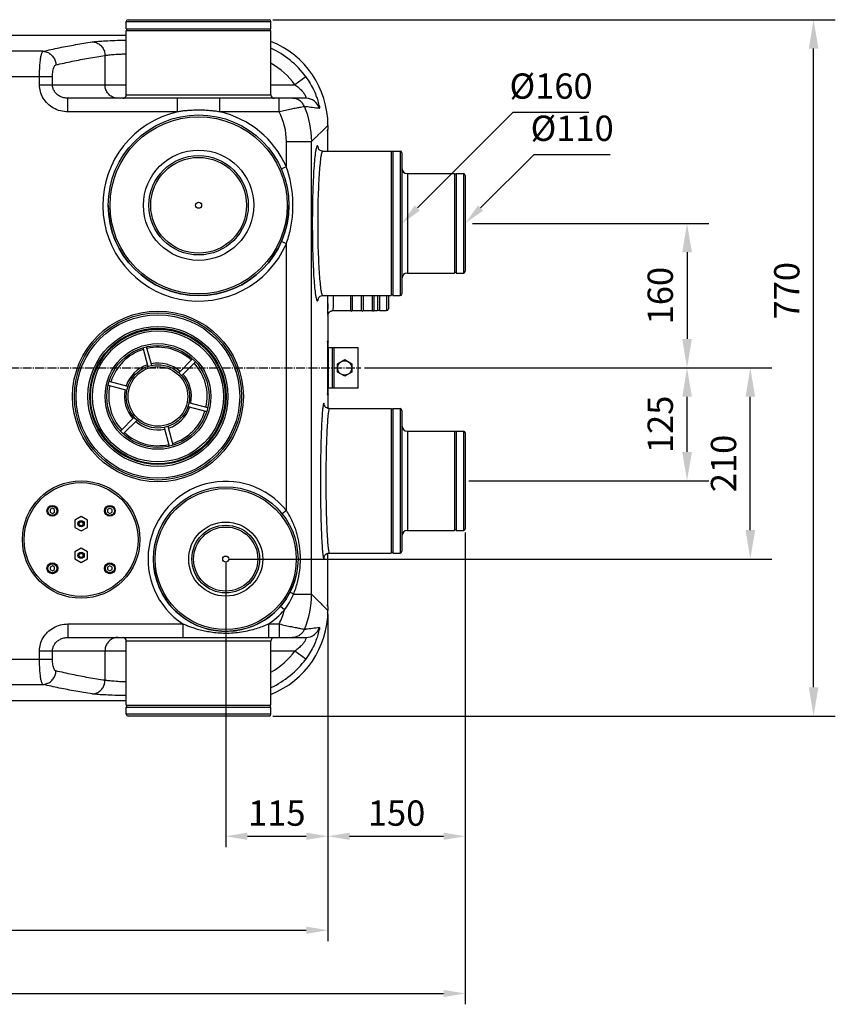
# Model space of a CAD drawing. Extents: x 3225 to 6594, y 9582 to 11848.
# Drawn here: x 4020 to 4923, y 9582 to 10672 of the extents above; entities that cross this region are included whole.
import ezdxf

# ---------------------------------------------------------------- set-up
doc = ezdxf.new("R2010")
doc.units = 0
doc.linetypes.add('AM_DIN_G_W050', pattern=[13.75, 9.75, -1.5, 1, -1.5])
doc.layers.get('0').update_dxf_attribs({"linetype": 'CONTINUOUS'})
doc.layers.get('DEFPOINTS').update_dxf_attribs({"linetype": 'CONTINUOUS'})
for name, color, linetype in [('02___PRT_ALL_AXES', 7, 'CONTINUOUS'), ('AM_0', 7, 'CONTINUOUS'), ('AM_4', 3, 'CONTINUOUS'), ('AM_5', 3, 'CONTINUOUS'), ('AM_7', 4, 'AM_DIN_G_W050'), ('FASEN', 7, 'CONTINUOUS'), ('RUNDUNGEN', 7, 'CONTINUOUS')]:
    doc.layers.add(name, color=color, linetype=linetype)
doc.dimstyles.new('GEN-ISO$0$0$0', dxfattribs={"dimscale": 4, "dimtxt": 3.5, "dimasz": 2.5, "dimexe": 1, "dimexo": 1, "dimgap": 2, "dimtad": 1, "dimtxsty": 'STANDARD', "dimcen": 0, "dimclrd": 3, "dimclre": 3, "dimclrt": 2, "dimazin": 3, "dimtp": 0.1, "dimtm": 0.1, "dimtfac": 0.71, "dimtmove": 0, "dimatfit": 3, "dimtzin": 0})

# ---------------------------------------------------------------- blocks, each defined once
blk = doc.blocks.new('*D54')
at = {"layer": 'AM_5', "color": 3}
for p, q in [((4300.1, 10671.5), (4922.5, 10671.5)), ((4898.5, 9932.7), (4898.5, 10639.5)), ((4300.1, 9900.7), (4922.5, 9900.7))]:
    blk.add_line(p, q, dxfattribs=at)
for points in [[(4893.2, 10639.5), (4903.9, 10639.5), (4898.5, 10671.5)], [(4893.2, 9932.7), (4903.9, 9932.7), (4898.5, 9900.7)]]:
    blk.add_solid(points, dxfattribs=at)
at = {"layer": 'DEFPOINTS', "color": 0}
for p in [(4296.1, 10671.5), (4898.5, 10671.5), (4296.1, 9900.7)]:
    blk.add_point(p, dxfattribs=at)
at = {"layer": 'AM_5', "color": 2, "insert": (4872.5, 10371.5), "char_height": 28, "attachment_point": 5, "rotation": 90}
blk.add_mtext('770', dxfattribs=at)
blk = doc.blocks.new('*D55')
at = {"layer": 'AM_5', "color": 3}
for p, q in [((4401.7, 10286.1), (4782.5, 10286.1)), ((4758.5, 10193.1), (4758.5, 10254.1)), ((4517.1, 10161.1), (4782.5, 10161.1))]:
    blk.add_line(p, q, dxfattribs=at)
for points in [[(4753.2, 10254.1), (4763.9, 10254.1), (4758.5, 10286.1)], [(4753.2, 10193.1), (4763.9, 10193.1), (4758.5, 10161.1)]]:
    blk.add_solid(points, dxfattribs=at)
at = {"layer": 'DEFPOINTS', "color": 0}
for p in [(4397.7, 10286.1), (4758.5, 10286.1), (4513.1, 10161.1)]:
    blk.add_point(p, dxfattribs=at)
at = {"layer": 'AM_5', "color": 2, "insert": (4732.5, 10223.6), "char_height": 28, "attachment_point": 5, "rotation": 90}
blk.add_mtext('125', dxfattribs=at)
blk = doc.blocks.new('*D56')
at = {"layer": 'AM_5', "color": 3}
for p, q in [((4401.7, 10286.1), (4852.5, 10286.1)), ((4828.5, 10106.5), (4828.5, 10254.1)), ((4252.1, 10074.5), (4852.5, 10074.5))]:
    blk.add_line(p, q, dxfattribs=at)
for points in [[(4823.2, 10254.1), (4833.9, 10254.1), (4828.5, 10286.1)], [(4823.2, 10106.5), (4833.9, 10106.5), (4828.5, 10074.5)]]:
    blk.add_solid(points, dxfattribs=at)
at = {"layer": 'DEFPOINTS', "color": 0}
for p in [(4397.7, 10286.1), (4828.5, 10286.1), (4248.1, 10074.5)]:
    blk.add_point(p, dxfattribs=at)
at = {"layer": 'AM_5', "color": 2, "insert": (4802.5, 10180.3), "char_height": 28, "attachment_point": 5, "rotation": 90}
blk.add_mtext('210', dxfattribs=at)
blk = doc.blocks.new('*D57')
at = {"layer": 'AM_5', "color": 3}
for p, q in [((4521.1, 10446.1), (4782.5, 10446.1)), ((4758.5, 10414.1), (4758.5, 10318.1)), ((4401.7, 10286.1), (4782.5, 10286.1))]:
    blk.add_line(p, q, dxfattribs=at)
for points in [[(4753.2, 10414.1), (4763.9, 10414.1), (4758.5, 10446.1)], [(4753.2, 10318.1), (4763.9, 10318.1), (4758.5, 10286.1)]]:
    blk.add_solid(points, dxfattribs=at)
at = {"layer": 'DEFPOINTS', "color": 0}
for p in [(4517.1, 10446.1), (4397.7, 10286.1), (4758.5, 10286.1)]:
    blk.add_point(p, dxfattribs=at)
at = {"layer": 'AM_5', "color": 2, "insert": (4732.5, 10366.1), "char_height": 28, "attachment_point": 5, "rotation": 90}
blk.add_mtext('160', dxfattribs=at)
blk = doc.blocks.new('*D37')
at = {"layer": 'AM_5', "color": 3}
for p, q in [((4513.1, 10104.1), (4513.1, 9755.7)), ((4361.2, 10013.7), (4361.2, 9755.7)), ((4385.2, 9767.7), (4489.1, 9767.7))]:
    blk.add_line(p, q, dxfattribs=at)
for points in [[(4385.2, 9771.7), (4385.2, 9763.7), (4361.2, 9767.7)], [(4489.1, 9771.7), (4489.1, 9763.7), (4513.1, 9767.7)]]:
    blk.add_solid(points, dxfattribs=at)
at = {"layer": 'DEFPOINTS', "color": 0}
for p in [(4513.1, 10108.1), (4361.2, 10017.7), (4513.1, 9767.7)]:
    blk.add_point(p, dxfattribs=at)
at = {"layer": 'AM_5', "color": 2, "insert": (4437.1, 9789.7), "char_height": 28, "attachment_point": 5}
blk.add_mtext('150', dxfattribs=at)
blk = doc.blocks.new('*D38')
at = {"layer": 'AM_5', "color": 3}
for p, q in [((3565, 10278.1), (3565, 9651.7)), ((4361.2, 10013.7), (4361.2, 9651.7)), ((3589, 9663.7), (4337.2, 9663.7))]:
    blk.add_line(p, q, dxfattribs=at)
for points in [[(3589, 9667.7), (3589, 9659.7), (3565, 9663.7)], [(4337.2, 9667.7), (4337.2, 9659.7), (4361.2, 9663.7)]]:
    blk.add_solid(points, dxfattribs=at)
at = {"layer": 'DEFPOINTS', "color": 0}
for p in [(3565, 10282.1), (4361.2, 10017.7), (4361.2, 9663.7)]:
    blk.add_point(p, dxfattribs=at)
at = {"layer": 'AM_5', "color": 2, "insert": (3963.1, 9685.7), "char_height": 28, "attachment_point": 5}
blk.add_mtext('800', dxfattribs=at)
blk = doc.blocks.new('*D41')
at = {"layer": 'AM_5', "color": 3}
for p, q in [((4248.1, 10070.5), (4248.1, 9755.7)), ((4361.2, 10013.7), (4361.2, 9755.7)), ((4272.1, 9767.7), (4337.2, 9767.7))]:
    blk.add_line(p, q, dxfattribs=at)
for points in [[(4272.1, 9771.7), (4272.1, 9763.7), (4248.1, 9767.7)], [(4337.2, 9771.7), (4337.2, 9763.7), (4361.2, 9767.7)]]:
    blk.add_solid(points, dxfattribs=at)
at = {"layer": 'DEFPOINTS', "color": 0}
for p in [(4248.1, 10074.5), (4361.2, 10017.7), (4361.2, 9767.7)]:
    blk.add_point(p, dxfattribs=at)
at = {"layer": 'AM_5', "color": 2, "insert": (4304.6, 9789.7), "char_height": 28, "attachment_point": 5}
blk.add_mtext('115', dxfattribs=at)
blk = doc.blocks.new('*D42')
at = {"layer": 'AM_5', "color": 3}
for p, q in [((3367.6, 10163.2), (3367.6, 9581.7)), ((4513.1, 10104.1), (4513.1, 9581.7)), ((3391.6, 9593.7), (4489.1, 9593.7))]:
    blk.add_line(p, q, dxfattribs=at)
for points in [[(3391.6, 9597.7), (3391.6, 9589.7), (3367.6, 9593.7)], [(4489.1, 9597.7), (4489.1, 9589.7), (4513.1, 9593.7)]]:
    blk.add_solid(points, dxfattribs=at)
at = {"layer": 'DEFPOINTS', "color": 0}
for p in [(3367.6, 10167.2), (4513.1, 10108.1), (4513.1, 9593.7)]:
    blk.add_point(p, dxfattribs=at)
at = {"layer": 'AM_5', "color": 2, "insert": (3940.3, 9615.7), "char_height": 28, "attachment_point": 5}
blk.add_mtext('1150', dxfattribs=at)

msp = doc.modelspace()

# ---------------------------------------------------------------- linework, layer by layer
at = {"color": 7, "linetype": 'CONTINUOUS'}
for p, q in [((4138.1, 10661.5), (4298.1, 10661.5)), ((4138.1, 10659.5), (4298.1, 10659.5)), ((4138.6, 10659.5), (4138.6, 10661.5)), ((4297.6, 10659.5), (4297.6, 10661.5)), ((4431.1, 10526.1), (4431.1, 10366.1)), ((4433.1, 10525.6), (4431.1, 10525.6)), ((4433.1, 10526.1), (4433.1, 10366.1)), ((4501.1, 10501.1), (4501.1, 10391.1)), ((4503.1, 10500.6), (4501.1, 10500.6)), ((4503.1, 10501.1), (4503.1, 10391.1)), ((4503.1, 10391.6), (4501.1, 10391.6)), ((4386.1, 10366.1), (4386.1, 10349.5)), ((4388.1, 10366.1), (4388.1, 10349.5)), ((4398.1, 10366.1), (4398.1, 10349.5)), ((4400.1, 10366.1), (4400.1, 10349.5)), ((4410.1, 10366.1), (4410.1, 10349.5)), ((4412.1, 10366.1), (4412.1, 10349.5)), ((4416.1, 10366.1), (4416.1, 10349.5)), ((4418.1, 10366.1), (4418.1, 10349.5)), ((4433.1, 10366.6), (4431.1, 10366.6)), ((4416.1, 10350), (4418.1, 10350)), ((4156.4, 10308.5), (4162, 10287.7)), ((4166.2, 10288.8), (4160.6, 10309.6)), ((4211.5, 10296), (4196.3, 10280.8)), ((4199.4, 10277.7), (4214.6, 10292.9)), ((4118, 10267), (4138.8, 10261.5)), ((4139.9, 10265.7), (4119.1, 10271.2)), ((4228.2, 10242), (4207.4, 10247.6)), ((4206.3, 10243.4), (4227.1, 10237.8)), ((4431.1, 10241.1), (4431.1, 10081.1)), ((4433.1, 10240.6), (4431.1, 10240.6)), ((4433.1, 10241.1), (4433.1, 10081.1)), ((4146.9, 10231.4), (4131.7, 10216.1)), ((4134.7, 10213.1), (4150, 10228.3)), ((4180.1, 10220.2), (4185.6, 10199.4)), ((4189.8, 10200.6), (4184.3, 10221.4)), ((4501.1, 10216.1), (4501.1, 10106.1)), ((4503.1, 10215.6), (4501.1, 10215.6)), ((4503.1, 10216.1), (4503.1, 10106.1)), ((4056.3, 10130.8), (4053.8, 10129.4)), ((4053.8, 10129.4), (4053.8, 10126.5)), ((4053.8, 10126.5), (4056.3, 10125)), ((4058.8, 10129.4), (4056.3, 10130.8)), ((4056.3, 10125), (4058.8, 10126.5)), ((4058.8, 10126.5), (4058.8, 10129.4)), ((4119.9, 10130.8), (4117.4, 10129.4)), ((4117.4, 10129.4), (4117.4, 10126.5)), ((4117.4, 10126.5), (4119.9, 10125)), ((4122.4, 10129.4), (4119.9, 10130.8)), ((4119.9, 10125), (4122.4, 10126.5)), ((4122.4, 10126.5), (4122.4, 10129.4)), ((4088.1, 10121.6), (4081.1, 10117.6)), ((4081.1, 10117.6), (4081.1, 10109.6)), ((4095.1, 10117.6), (4088.1, 10121.6)), ((4095.1, 10109.6), (4095.1, 10117.6)), ((4081.1, 10109.6), (4088.1, 10105.6)), ((4088.1, 10105.6), (4095.1, 10109.6)), ((4503.1, 10106.6), (4501.1, 10106.6)), ((4088.1, 10086.6), (4081.1, 10082.6)), ((4081.1, 10082.6), (4081.1, 10074.6)), ((4095.1, 10082.6), (4088.1, 10086.6)), ((4095.1, 10074.6), (4095.1, 10082.6)), ((4433.1, 10081.6), (4431.1, 10081.6)), ((4081.1, 10074.6), (4088.1, 10070.6)), ((4088.1, 10070.6), (4095.1, 10074.6)), ((4056.3, 10067.2), (4053.8, 10065.7)), ((4053.8, 10065.7), (4053.8, 10062.8)), ((4053.8, 10062.8), (4056.3, 10061.4)), ((4058.8, 10065.7), (4056.3, 10067.2)), ((4056.3, 10061.4), (4058.8, 10062.8)), ((4058.8, 10062.8), (4058.8, 10065.7)), ((4119.9, 10067.2), (4117.4, 10065.7)), ((4117.4, 10065.7), (4117.4, 10062.8)), ((4117.4, 10062.8), (4119.9, 10061.4)), ((4122.4, 10065.7), (4119.9, 10067.2)), ((4119.9, 10061.4), (4122.4, 10062.8)), ((4122.4, 10062.8), (4122.4, 10065.7)), ((4138.1, 9912.7), (4298.1, 9912.7)), ((4138.1, 9910.7), (4298.1, 9910.7)), ((4138.6, 9910.7), (4138.6, 9912.7)), ((4297.6, 9910.7), (4297.6, 9912.7))]:
    msp.add_line(p, q, dxfattribs=at)
for centre, radius in [((4218.1, 10466.1), 3.33), ((4173.1, 10254.5), 74.5), ((4173.1, 10254.5), 56.5), ((4173.1, 10254.5), 35), ((4056.3, 10127.9), 6), ((4056.3, 10127.9), 5), ((4119.9, 10127.9), 6), ((4119.9, 10127.9), 5), ((4088.1, 10113.6), 3.5), ((4088.1, 10113.6), 3), ((4088.1, 10113.6), 2.2), ((4088.1, 10078.6), 3.5), ((4088.1, 10078.6), 3), ((4056.3, 10064.3), 6), ((4088.1, 10078.6), 2.2), ((4119.9, 10064.3), 6), ((4248.1, 10074.5), 3.33), ((4056.3, 10064.3), 5), ((4119.9, 10064.3), 5)]:
    msp.add_circle(centre, radius, dxfattribs=at)
at = {"color": 9, "linetype": 'CONTINUOUS'}
for radius in [72.5, 58.5, 33]:
    msp.add_circle((4173.1, 10254.5), radius, dxfattribs=at)
msp.add_circle((4248.1, 10074.5), 37.5)
at = {"color": 7, "linetype": 'CONTINUOUS'}
for centre, radius, start, end in [((4218.1, 10466.1), 100, 180, 0), ((4387.1, 10350.3), 1.25, 216.8699, 323.1301), ((4399.1, 10350.3), 1.25, 216.8699, 323.1301), ((4411.1, 10350.3), 1.25, 216.8699, 323.1301), ((4248.1, 10074.5), 80, 186.0322, 348.0111)]:
    msp.add_arc(centre, radius, start, end, dxfattribs=at)
at = {"color": 9, "linetype": 'CONTINUOUS'}
for radius, start, end in [(54.5, 107.2895, 162.7105), (54.5, 47.2895, 102.7105), (37, 108.3734, 161.6266), (37, 48.3734, 101.6266), (54.5, 347.2895, 42.7105), (37, 348.3734, 41.6266), (54.5, 167.2895, 222.7105), (37, 168.3734, 221.6266), (37, 288.3734, 341.6266), (54.5, 287.2895, 342.7105), (37, 228.3734, 281.6266), (54.5, 227.2895, 282.7105)]:
    msp.add_arc((4173.1, 10254.5), radius, start, end, dxfattribs=at)
at = {"layer": '02___PRT_ALL_AXES', "color": 7, "linetype": 'CONTINUOUS'}
for p, q in [((4138.1, 10661.5), (4138.1, 10669.5)), ((4298.1, 10661.5), (4298.1, 10669.5)), ((4138.1, 10588.5), (4138.1, 10659.5)), ((4298.1, 10588.5), (4298.1, 10659.5)), ((4355.4, 10526.1), (4431.1, 10526.1)), ((4433.1, 10526.1), (4441.1, 10526.1)), ((4449.1, 10501.1), (4501.1, 10501.1)), ((4503.1, 10501.1), (4511.1, 10501.1)), ((4449.1, 10391.1), (4501.1, 10391.1)), ((4503.1, 10391.1), (4511.1, 10391.1)), ((4355.4, 10366.1), (4431.1, 10366.1)), ((4433.1, 10366.1), (4441.1, 10366.1)), ((4367.1, 10349.5), (4386.1, 10349.5)), ((4388.1, 10349.5), (4398.1, 10349.5)), ((4400.1, 10349.5), (4410.1, 10349.5)), ((4412.1, 10349.5), (4416.1, 10349.5)), ((4418.1, 10349.5), (4426.1, 10349.5)), ((4362.6, 10241.1), (4431.1, 10241.1)), ((4433.1, 10241.1), (4441.1, 10241.1)), ((4449.1, 10216.1), (4501.1, 10216.1)), ((4503.1, 10216.1), (4511.1, 10216.1)), ((4449.1, 10106.1), (4501.1, 10106.1)), ((4503.1, 10106.1), (4511.1, 10106.1)), ((4362.6, 10081.1), (4431.1, 10081.1)), ((4433.1, 10081.1), (4441.1, 10081.1)), ((4138.1, 9912.7), (4138.1, 9983.7)), ((4298.1, 9912.7), (4298.1, 9983.7)), ((4138.1, 9902.7), (4138.1, 9910.7)), ((4298.1, 9902.7), (4298.1, 9910.7))]:
    msp.add_line(p, q, dxfattribs=at)
at = {"layer": 'AM_0'}
for p, q in [((4361.1, 10308.6), (4394.7, 10308.6)), ((4366.2, 10263.6), (4366.2, 10308.6)), ((4394.7, 10263.6), (4394.7, 10308.6)), ((4394.7, 10263.6), (4361.1, 10263.6))]:
    msp.add_line(p, q, dxfattribs=at)
at = {"layer": 'AM_4'}
for p, q in [((4361.7, 10263.6), (4361.7, 10308.6)), ((4367.7, 10308.6), (4367.7, 10263.6)), ((4371.7, 10290.7), (4379.7, 10295.3)), ((4371.7, 10281.5), (4371.7, 10290.7)), ((4379.7, 10295.3), (4387.7, 10290.7)), ((4387.7, 10290.7), (4387.7, 10281.5)), ((4379.7, 10276.9), (4371.7, 10281.5)), ((4387.7, 10281.5), (4379.7, 10276.9))]:
    msp.add_line(p, q, dxfattribs=at)
msp.add_circle((4379.7, 10286.1), 8, dxfattribs=at)
at = {"layer": 'AM_5', "color": 3}
for p, q in [((4460.1, 10463.1), (4566.1, 10569.1)), ((4566.1, 10569.1), (4650, 10569.1)), ((4530.1, 10463.1), (4589.4, 10522.4)), ((4589.4, 10522.4), (4673.4, 10522.4))]:
    msp.add_line(p, q, dxfattribs=at)
for points in [[(4457.3, 10465.9), (4462.9, 10460.2), (4443.1, 10446.1)], [(4527.3, 10465.9), (4532.9, 10460.2), (4513.1, 10446.1)]]:
    msp.add_solid(points, dxfattribs=at)
at = {"layer": 'AM_7'}
msp.add_line((3404.8, 10286.1), (4397.7, 10286.1), dxfattribs=at)
at = {"layer": 'FASEN', "color": 7, "linetype": 'CONTINUOUS'}
for radius in [65, 63]:
    msp.add_circle((4088.1, 10096.1), radius, dxfattribs=at)
at = {"layer": 'RUNDUNGEN', "color": 9, "linetype": 'CONTINUOUS'}
for p, q in [((4138.1, 10669.5), (4298.1, 10669.5)), ((4045.9, 10636.5), (3939, 10636.5)), ((4114.5, 10632), (4114.5, 10599.5)), ((3973.6, 10608.5), (4056.4, 10608.5)), ((4042.1, 10599.5), (4042.1, 10608.5)), ((4056.4, 10599.5), (4056.4, 10608.5)), ((4336.6, 10608.4), (4324.6, 10599.5)), ((4042.1, 10599.5), (4138.1, 10599.5)), ((4298.1, 10599.5), (4324.6, 10599.5)), ((4073.5, 10569.5), (4073.5, 10584.5)), ((4138.1, 10588.5), (4298.1, 10588.5)), ((4194.8, 10569.5), (4194.8, 10584.5)), ((4241.4, 10569.5), (4241.4, 10584.5)), ((4307.3, 10569.5), (4307.3, 10584.5)), ((4336.8, 10575.1), (4335.3, 10575.3)), ((4194.8, 10569.5), (4073.5, 10569.5)), ((4307.3, 10569.5), (4241.4, 10569.5)), ((4354.9, 10548.3), (4359, 10552.3)), ((4359, 10552.3), (4361.2, 10554.5)), ((4359, 10552.3), (4359, 10552.3)), ((4343.1, 10536.7), (4345.3, 10538.9)), ((4345.3, 10538.9), (4347.9, 10541.4)), ((4347.9, 10541.4), (4348.5, 10542)), ((4348.5, 10542), (4349.9, 10543.4)), ((4349.9, 10543.4), (4350.1, 10543.6)), ((4350.1, 10543.6), (4353.9, 10547.4)), ((4353.9, 10547.4), (4354.9, 10548.3)), ((4354.9, 10548.3), (4354.9, 10548.3)), ((4315.2, 10536.7), (4343.1, 10536.7)), ((4315.2, 10508.7), (4315.2, 10536.7)), ((4343.1, 10035.5), (4343.1, 10536.7)), ((4361.1, 10529.1), (4361.1, 10531.3)), ((4441.1, 10526.1), (4441.1, 10366.1)), ((4315.2, 10508.7), (4309.7, 10506.3)), ((4449.1, 10501.1), (4449.1, 10391.1)), ((4511.1, 10501.1), (4511.1, 10391.1)), ((4315.2, 10423.5), (4309.7, 10425.9)), ((4315.2, 10128.4), (4315.2, 10423.5)), ((4426.1, 10366.1), (4426.1, 10349.5)), ((4360.8, 10315.1), (4360.7, 10315.3)), ((4361, 10316.1), (4361.1, 10316.1)), ((4360.8, 10257.4), (4361, 10257.9)), ((4361.1, 10256.1), (4361, 10256.1)), ((4441.1, 10241.1), (4441.1, 10081.1)), ((4449.1, 10216.1), (4449.1, 10106.1)), ((4511.1, 10216.1), (4511.1, 10106.1)), ((4315.2, 10128.4), (4310.5, 10124.6)), ((4361.1, 10040.9), (4361.1, 10043.1)), ((4323.1, 10035.5), (4343.1, 10035.5)), ((4345.3, 10033.3), (4343.1, 10035.5)), ((4347.9, 10030.8), (4345.3, 10033.3)), ((4348.5, 10030.2), (4347.9, 10030.8)), ((4349.9, 10028.8), (4348.5, 10030.2)), ((4350.3, 10028.4), (4349.9, 10028.8)), ((4353.9, 10024.9), (4350.3, 10028.4)), ((4313.1, 10018.2), (4308.6, 10022.1)), ((4354.9, 10023.9), (4353.9, 10024.9)), ((4359, 10019.9), (4354.9, 10023.9)), ((4354.9, 10023.9), (4354.9, 10023.9)), ((4361.2, 10017.7), (4359, 10019.9)), ((4359, 10019.9), (4359, 10019.9)), ((4073.5, 10002.7), (4200.8, 10002.7)), ((4073.5, 10002.7), (4073.5, 9987.7)), ((4200.8, 10002.7), (4200.8, 9987.7)), ((4295.4, 10002.7), (4307.3, 10002.7)), ((4295.4, 10002.7), (4295.4, 9987.7)), ((4307.3, 10002.7), (4307.3, 9987.7)), ((4335.3, 9996.9), (4336.8, 9997.1)), ((4298.1, 9983.7), (4138.1, 9983.7)), ((4138.1, 9972.7), (4042.1, 9972.7)), ((4042.1, 9963.7), (4042.1, 9972.7)), ((4056.4, 9963.7), (4056.4, 9972.7)), ((4114.5, 9972.7), (4114.5, 9940.3)), ((4324.6, 9972.7), (4298.1, 9972.7)), ((4336.6, 9963.9), (4324.6, 9972.7)), ((3973.6, 9963.7), (4056.4, 9963.7)), ((3939, 9935.7), (4045.9, 9935.7)), ((4298.1, 9902.7), (4138.1, 9902.7))]:
    msp.add_line(p, q, dxfattribs=at)
at = {"layer": 'RUNDUNGEN', "color": 7, "linetype": 'CONTINUOUS'}
for p, q in [((4140.1, 10671.5), (4296.1, 10671.5)), ((3801.2, 10654.5), (4138.1, 10654.5)), ((4337, 10584.5), (4073.5, 10584.5)), ((4361.2, 10554.5), (4361.2, 10550.1)), ((4361.1, 10548.2), (4361.2, 10549.4)), ((4361.1, 10545.5), (4361.1, 10548.2)), ((4361.1, 10540.6), (4361.1, 10545.5)), ((4361.1, 10535.7), (4361.1, 10540.6)), ((4361.1, 10529.4), (4361.1, 10535.7)), ((4361.1, 10526.1), (4361.1, 10529.4)), ((4443.1, 10524.1), (4443.1, 10368.1)), ((4513.1, 10499.1), (4513.1, 10393.1)), ((4428.1, 10366.1), (4428.1, 10351.5)), ((4361.1, 10344), (4361.1, 10344)), ((4361.2, 10344.6), (4361.2, 10306.1)), ((4363.8, 10348.6), (4364.3, 10348.9)), ((4364.3, 10348.9), (4364.9, 10349.1)), ((4364.7, 10349), (4365.4, 10349.3)), ((4364.9, 10349.1), (4365.6, 10349.3)), ((4365.4, 10349.3), (4366.2, 10349.5)), ((4365.6, 10349.3), (4366.3, 10349.5)), ((4366.3, 10349.5), (4366.8, 10349.5)), ((4366.8, 10349.5), (4367, 10349.5)), ((4361, 10315.6), (4361, 10315.7)), ((4361, 10315.4), (4361, 10315.6)), ((4361, 10315.2), (4361, 10315.4)), ((4361, 10314), (4361, 10315.2)), ((4361, 10311.9), (4361, 10314)), ((4361, 10309), (4361, 10311.9)), ((4361, 10306.6), (4361, 10309)), ((4361, 10264), (4361, 10306.6)), ((4361.1, 10306.1), (4361.1, 10266.1)), ((4361.2, 10266.1), (4361.2, 10241.3)), ((4361, 10262.1), (4361, 10264)), ((4361, 10259.7), (4361, 10262.1)), ((4361, 10257.9), (4361, 10259.7)), ((4361, 10257.2), (4361, 10257.9)), ((4361, 10256.6), (4361, 10257.2)), ((4361, 10256.5), (4361, 10256.6)), ((4443.1, 10239.1), (4443.1, 10083.1)), ((4513.1, 10214.1), (4513.1, 10108.1)), ((4361.1, 10041.2), (4361.1, 10080.9)), ((4361.1, 10035.2), (4361.1, 10036.5)), ((4361.1, 10031.3), (4361.1, 10035.2)), ((4361.1, 10026.8), (4361.1, 10027.5)), ((4361.1, 10024), (4361.1, 10026.8)), ((4361.1, 10023), (4361.1, 10024)), ((4361.2, 10022.5), (4361.1, 10023)), ((4361.2, 10022.4), (4361.2, 10022.5)), ((4361.2, 10022.4), (4361.2, 10022.4)), ((4361.2, 10022.1), (4361.2, 10017.7)), ((4073.5, 9987.7), (4337, 9987.7)), ((4138.1, 9917.7), (3801.2, 9917.7)), ((4296.1, 9900.7), (4140.1, 9900.7))]:
    msp.add_line(p, q, dxfattribs=at)
for points in [[(4361.2, 10549.4), (4361.2, 10549.8), (4361.2, 10549.8)], [(4355.4, 10526.1), (4355, 10526.1), (4353.8, 10526.4), (4352.6, 10526.8), (4351.8, 10527.4), (4351.2, 10528), (4350.9, 10528.5), (4350.7, 10528.8), (4350.6, 10529), (4350.6, 10529)], [(4350.6, 10363.4), (4350.6, 10363.3), (4350.6, 10363.2), (4350.6, 10363.2), (4350.7, 10363.4), (4350.9, 10363.7), (4351.2, 10364.2), (4351.8, 10364.8), (4352.6, 10365.4), (4353.8, 10365.9), (4355, 10366.1), (4355.4, 10366.1)], [(4361.1, 10344), (4361.1, 10344), (4361.1, 10344.1), (4361.1, 10344.3), (4361.2, 10344.6), (4361.2, 10344.9), (4361.4, 10345.4), (4361.5, 10345.9), (4361.8, 10346.4), (4362.1, 10346.9)], [(4362.1, 10346.9), (4362.4, 10347.3), (4362.8, 10347.8), (4363.3, 10348.2), (4363.8, 10348.6)], [(4366.2, 10349.5), (4366.9, 10349.5), (4367.1, 10349.5)], [(4361, 10256.5), (4361, 10256.5), (4361, 10256.5), (4361, 10256.5)], [(4362.5, 10241.1), (4362.2, 10241.1), (4360.9, 10241.3), (4359.9, 10241.8), (4359, 10242.4), (4358.3, 10243), (4357.8, 10243.6), (4357.5, 10244.2), (4357.3, 10244.5), (4357.2, 10244.7), (4357.2, 10244.8), (4357.2, 10244.8)], [(4357.3, 10077.7), (4357.2, 10077.5), (4357.2, 10077.4), (4357.2, 10077.4), (4357.2, 10077.5), (4357.3, 10077.7), (4357.5, 10078), (4357.8, 10078.5), (4358.3, 10079.2), (4359, 10079.9), (4360, 10080.5), (4361.1, 10080.9), (4362.4, 10081.1), (4362.6, 10081.1)], [(4361.1, 10036.5), (4361.1, 10040.5), (4361.1, 10041.2)], [(4361.1, 10027.5), (4361.1, 10030.8), (4361.1, 10031.3)]]:
    msp.add_lwpolyline(points, dxfattribs=at)
for centre, radius in [((4218.1, 10466.1), 100), ((4218.1, 10466.1), 55), ((4173.1, 10254.5), 92.5), ((4173.1, 10254.5), 75.5), ((4248.1, 10074.5), 80)]:
    msp.add_circle(centre, radius, dxfattribs=at)
at = {"layer": 'RUNDUNGEN', "color": 9, "linetype": 'CONTINUOUS'}
for centre, radius in [((4218.1, 10466.1), 98), ((4218.1, 10466.1), 61), ((4218.1, 10466.1), 53), ((4173.1, 10254.5), 94.5), ((4173.1, 10254.5), 90.5), ((4173.1, 10254.5), 77.5), ((4248.1, 10074.5), 78), ((4248.1, 10074.5), 41), ((4248.1, 10074.5), 35.5)]:
    msp.add_circle(centre, radius, dxfattribs=at)
at = {"layer": 'RUNDUNGEN', "color": 7, "linetype": 'CONTINUOUS'}
for centre, radius, start, end in [((4140.1, 10669.5), 2, 90, 180), ((4296.1, 10669.5), 2, 0, 90), ((4261.2, 10554.5), 100, 359.9973, 68.2923), ((4134.1, 10588.5), 4, 270, 0), ((4302.1, 10588.5), 4, 180, 270), ((4441.1, 10524.1), 2, 0, 90), ((4449.1, 10507.1), 6, 180, 270), ((4511.1, 10499.1), 2, 0, 90), ((4449.1, 10385.1), 6, 90, 180), ((4511.1, 10393.1), 2, 270, 0), ((4441.1, 10368.1), 2, 270, 0), ((4426.1, 10351.5), 2, 270, 0), ((4356.1, 10316.1), 5, 349.8106, 359.9626), ((4356.1, 10256.1), 4.99, 0.0372, 10.147), ((4441.1, 10239.1), 2, 0, 90), ((4449.1, 10222.1), 6, 180, 270), ((4511.1, 10214.1), 2, 0, 90), ((4449.1, 10100.1), 6, 90, 180), ((4511.1, 10108.1), 2, 270, 0), ((4441.1, 10083.1), 2, 270, 0), ((4261.2, 10017.7), 100, 291.7076, 0.0028), ((4134.1, 9983.7), 4, 0, 78.7514), ((4302.1, 9983.7), 4, 90, 180), ((4140.1, 9902.7), 2, 180, 270), ((4296.1, 9902.7), 2, 270, 0)]:
    msp.add_arc(centre, radius, start, end, dxfattribs=at)
at = {"layer": 'RUNDUNGEN', "color": 9, "linetype": 'CONTINUOUS'}
for centre, radius, start, end in [((4256, 10549.4), 99.9, 36.1892, 65.0506), ((4256.1, 10549.4), 84.9, 36.1843, 60.2547), ((4337, 10569.5), 15, 14.4929, 89.9692), ((4243.2, 10536.6), 100, 0.0741, 22.7627), ((4222, 9593.3), 988.5, 82.4734, 83.3299), ((4218.1, 10466.1), 106, 102.6926, 336.3174), ((4218.1, 10466.1), 106, 23.6826, 77.3074), ((4243.3, 10536.8), 71.9, 359.9834, 27.0924), ((4315.1, 10308.4), 45.9, 0.9243, 1.4268), ((4438.8, 10306.1), 77.9, 179.7867, 179.9951), ((4228.9, 10263.7), 132.1, 0.2224, 0.4464), ((4368.7, 10261), 7.77, 184.5061, 185.8466), ((4356.6, 10258.9), 4.46, 358.8248, 1.2375), ((4356.7, 10258.9), 4.34, 353.6964, 358.8103), ((4381.3, 10246), 24.1, 183.661, 186.2486), ((4248.1, 10074.5), 86, 38.7458, 236.6422), ((4245, 10068.9), 84.9, 323.2916, 336.7943), ((4243.1, 10035.6), 100, 337.2405, 359.9227), ((4248.1, 10074.5), 86, 303.3578, 319.0648), ((4243.3, 10035.4), 71.8, 332.897, 346.1099), ((4225.9, 10947.4), 956.7, 276.6559, 277.5409), ((4337, 10002.7), 15, 270.0312, 345.5114), ((4256.1, 10022.8), 84.8, 299.742, 323.819), ((4256, 10022.8), 99.9, 294.9486, 323.8115)]:
    msp.add_arc(centre, radius, start, end, dxfattribs=at)
for points, start_tangent, end_tangent in [([(4100.2, 10646.9), (4105.4, 10647.5), (4113, 10648), (4122.6, 10648.5), (4134, 10648.8), (4138.1, 10648.9)], (0.988749, 0.149583), (0.999776, 0.021183)), ([(4045.9, 10636.5), (4064, 10640.5), (4082.1, 10643.9), (4100.2, 10646.9)], (0.97374, 0.227664), (0.98873, 0.149711)), ([(4100.2, 10646.9), (4104.6, 10646.2), (4108.6, 10644), (4111.7, 10640.7), (4113.8, 10636.5), (4114.5, 10632)], (0.999892, -0.014701), (0.013441, -0.99991)), ([(4042.1, 10608.5), (4042.2, 10615.4), (4042.6, 10621.9), (4043.2, 10627.6), (4043.9, 10632), (4044.9, 10635.1), (4045.9, 10636.5)], (0.000163, 1), (0.893454, 0.449155)), ([(4045.9, 10636.5), (4050.2, 10635.7), (4054.2, 10633.5), (4057.3, 10630.2), (4059.4, 10626.1), (4060.2, 10621.5)], (0.999743, -0.022656), (0.020751, -0.999785)), ([(4060.2, 10621.5), (4078.3, 10625.5), (4096.4, 10629), (4114.5, 10632)], (0.973851, 0.22719), (0.988778, 0.149389)), ([(4114.5, 10632), (4118.8, 10632.5), (4124.8, 10633.1), (4132.6, 10633.5), (4138.1, 10633.7)], (0.982857, 0.184368), (0.999354, 0.035937)), ([(4056.4, 10608.5), (4056.5, 10611.7), (4056.9, 10614.7), (4057.5, 10617.4), (4058.3, 10619.5), (4059.2, 10620.9), (4060.2, 10621.5)], (0.000102, 1), (0.973646, 0.228067)), ([(4336.6, 10608.4), (4341.6, 10600.8), (4345.8, 10592.9), (4348.6, 10585.9), (4350.3, 10580.4), (4351.3, 10576.4), (4351.5, 10573.3)], (0.5905, -0.807038), (-0.990858, 0.134912)), ([(4073.5, 10569.5), (4065.2, 10570.6), (4057.5, 10573.7), (4051, 10578.6), (4046.1, 10584.8), (4043.1, 10592), (4042.1, 10599.5)], (-1, -0.000025), (0.000491, 1)), ([(4073.5, 10584.5), (4069, 10585.1), (4064.8, 10586.6), (4061.2, 10589.1), (4058.6, 10592.2), (4057, 10595.7), (4056.4, 10599.5)], (-1, -0.000006), (0.000195, 1)), ([(4128.8, 10584.5), (4124.4, 10585.3), (4120.4, 10587.4), (4117.3, 10590.7), (4115.2, 10594.9), (4114.5, 10599.5)], (-1, 0), (0, 1)), ([(4324.6, 10599.5), (4328.8, 10596.3), (4332.3, 10592.9), (4334.7, 10590), (4336.1, 10587.6), (4336.9, 10585.9), (4337, 10584.5)], (0.825639, -0.564199), (-1, 0.000501)), ([(4335.3, 10575.3), (4333.1, 10579), (4329.8, 10582), (4325.9, 10583.9), (4321.6, 10584.5)], (-0.38254, 0.923939), (-1, 0.000045)), ([(4241.4, 10569.5), (4236, 10570.3), (4230.6, 10570.8), (4225.1, 10571.2), (4219.5, 10571.4), (4213.8, 10571.3), (4208.5, 10571), (4203.7, 10570.7), (4199.3, 10570.2), (4194.8, 10569.5)], (-0.987658, 0.156625), (-0.987659, -0.156619)), ([(4335.3, 10575.3), (4333.9, 10575), (4330.8, 10574.5), (4326.3, 10573.6), (4320.7, 10572.5), (4314.2, 10571.1), (4307.3, 10569.5)], (-0.985749, -0.168222), (-0.971433, -0.237315)), ([(4360.7, 10549), (4361.2, 10550.1)], (-0.160931, 0.986966), (0.971599, 0.236634)), ([(4361.1, 10547.3), (4360.7, 10549)], (-0.217665, 0.976024), (-0.160931, 0.986966)), ([(4361.1, 10531.3), (4361.1, 10534.5), (4361.1, 10539.6), (4361.1, 10544), (4361.1, 10547.3)], (-0.001458, 0.999999), (-0.217665, 0.976024)), ([(4349.5, 10532.1), (4348.5, 10530.5), (4347.5, 10525.6), (4346.5, 10517.6), (4345.6, 10506.9), (4344.9, 10493.9), (4344.3, 10479), (4344, 10462.9), (4343.9, 10446.1), (4344, 10429.3), (4344.3, 10413.2), (4344.9, 10398.3), (4345.6, 10385.3), (4346.5, 10374.6), (4347.5, 10366.7), (4348.5, 10361.8), (4349.5, 10360.1)], (-0.999998, -0.002215), (0.999997, -0.002322)), ([(4350.8, 10528.5), (4350.4, 10530.5), (4349.5, 10532.1)], (-0.187934, 0.982182), (-0.999997, 0.002321)), ([(4355.4, 10526.1), (4354.4, 10524.6), (4353.4, 10520), (4352.5, 10512.6), (4351.6, 10502.7), (4350.9, 10490.5), (4350.3, 10476.7), (4350, 10461.7), (4349.9, 10446.1), (4350, 10430.5), (4350.3, 10415.5), (4350.9, 10401.7), (4351.6, 10389.6), (4352.5, 10379.6), (4353.4, 10372.2), (4354.4, 10367.6), (4355.4, 10366.1)], (-0.999999, -0.001032), (0.999999, -0.001082)), ([(4322.5, 10466.1), (4322.3, 10474.6), (4321.3, 10483.6), (4319.8, 10492.5), (4317.7, 10500.9), (4315.2, 10508.7)], (-0.000008, 1), (-0.339721, 0.940526)), ([(4315.2, 10423.5), (4317.7, 10431.4), (4319.8, 10439.7), (4321.3, 10448.6), (4322.3, 10457.5), (4322.5, 10466.1)], (0.339722, 0.940526), (0.000005, 1)), ([(4360.8, 10366.1), (4360.8, 10363.5), (4360.9, 10356.9), (4360.9, 10351.3), (4361, 10347.1)], (0.002669, -0.999996), (0.146577, -0.989199)), ([(4366.8, 10366.1), (4366.8, 10365.7), (4366.9, 10360.3), (4366.9, 10355.8), (4367, 10352.4), (4367.1, 10349.5)], (0.009811, -0.999952), (0.999976, -0.006922)), ([(4349.5, 10360.1), (4350.4, 10361.8), (4350.8, 10363.7)], (0.999998, 0.002216), (0.187895, 0.982189)), ([(4361.1, 10343.5), (4361.1, 10346.2), (4361.1, 10349.5), (4361.2, 10353.9), (4361.2, 10359.2)], (0.999382, 0.035151), (0.001107, 0.999999)), ([(4361, 10347.1), (4361, 10344.4), (4361.1, 10343.5)], (0.146577, -0.989199), (0.999973, -0.007302)), ([(4360.7, 10315.3), (4361, 10316.1)], (-0.179352, 0.983785), (0.999852, 0.017189)), ([(4361, 10314.1), (4361, 10314.2), (4360.8, 10315.1)], (-0.174977, 0.984573), (-0.213658, 0.976908)), ([(4361, 10309.5), (4361, 10311.9)], (-0.024079, 0.99971), (0.081325, 0.996688)), ([(4361.1, 10313.2), (4361, 10314.1)], (0.021635, 0.999766), (-0.174977, 0.984573)), ([(4361, 10312.3), (4361.1, 10313.2)], (0.120941, 0.99266), (0.021635, 0.999766)), ([(4361, 10311.9), (4361, 10312), (4361, 10312.3)], (0.081325, 0.996688), (0.120941, 0.99266)), ([(4361, 10306.4), (4361, 10309.1)], (0.003635, 0.999993), (-0.015995, 0.999872)), ([(4361, 10264.7), (4361, 10266.1)], (-0.007489, 0.999972), (0.000075, 1)), ([(4361, 10256.1), (4360.8, 10257.4)], (-0.999998, 0.001854), (0.24187, 0.970309)), ([(4360.9, 10261.5), (4361, 10263), (4361, 10264.2)], (0.006399, 0.99998), (-0.003584, 0.999994)), ([(4361, 10260.4), (4360.9, 10261.5)], (-0.078836, 0.996888), (0.006399, 0.99998)), ([(4361.1, 10259), (4361, 10260.2)], (-0.021353, 0.999772), (-0.101704, 0.994815)), ([(4361, 10257.9), (4361, 10258), (4361.1, 10258.5)], (0.225235, 0.974304), (0.109426, 0.993995)), ([(4355.9, 10245), (4355.3, 10240.6), (4354.7, 10232.7), (4354.1, 10222), (4353.6, 10209), (4353.2, 10194.1), (4353, 10177.9), (4352.9, 10161.1), (4353, 10144.3), (4353.2, 10128.2), (4353.6, 10113.3), (4354.1, 10100.2), (4354.7, 10089.5), (4355.3, 10081.6), (4356, 10076.7)], (-0.067915, -0.997691), (0.049708, -0.998764)), ([(4356.6, 10247.1), (4356, 10245.5), (4355.9, 10245)], (-0.999994, -0.003478), (-0.067915, -0.997691)), ([(4357.2, 10244.5), (4357.2, 10245.5), (4356.6, 10247.1)], (-0.063861, 0.997959), (-0.999993, 0.003729)), ([(4362.6, 10241.1), (4362, 10239.6), (4361.3, 10235.1), (4360.7, 10227.7), (4360.1, 10217.7), (4359.6, 10205.6), (4359.2, 10191.8), (4359, 10176.7), (4358.9, 10161.1), (4359, 10145.5), (4359.2, 10130.5), (4359.6, 10116.6), (4360.1, 10104.5), (4360.7, 10094.5), (4361.3, 10087.2), (4362, 10082.6), (4362.6, 10081.1)], (-0.999999, -0.001621), (0.999999, -0.001697)), ([(4330.8, 10074.5), (4330.6, 10080.5), (4330.1, 10086.7), (4329.1, 10092.9), (4327.9, 10098.9), (4326.4, 10104.4), (4324.5, 10110), (4322.1, 10115.8), (4319, 10122.1), (4315.2, 10128.4)], (-0.000013, 1), (-0.551329, 0.834288)), ([(4323.1, 10035.5), (4327.5, 10048.6), (4330, 10062), (4330.8, 10074.5)], (0.387042, 0.922062), (0.000243, 1)), ([(4356, 10076.7), (4356.6, 10075.1)], (0.049708, -0.998764), (0.999993, -0.003641)), ([(4356.6, 10075.1), (4357.2, 10076.7), (4357.2, 10077.7)], (0.999994, 0.003559), (0.063659, 0.997972)), ([(4323.1, 10035.5), (4321.1, 10036.7), (4319.4, 10038.2)], (-0.874995, 0.484131), (0.4539, 0.891053)), ([(4361.1, 10024.9), (4361.1, 10028.3), (4361.1, 10032.6), (4361.1, 10037.7), (4361.1, 10040.9)], (0.217664, 0.976024), (0.001444, 0.999999)), ([(4360.7, 10023.2), (4361.1, 10024.9)], (0.15789, 0.987457), (0.217664, 0.976024)), ([(4361.2, 10022.1), (4360.7, 10023.2)], (-0.971476, 0.237138), (0.15789, 0.987457)), ([(4042.1, 9972.7), (4043.1, 9980.3), (4046.1, 9987.4), (4051, 9993.6), (4057.5, 9998.5), (4065.2, 10001.6), (4073.5, 10002.7)], (-0.000491, 1), (1, -0.000025)), ([(4200.8, 10002.7), (4204.7, 10001.2), (4209.1, 9999.5), (4214.1, 9997.9), (4219.9, 9996.2), (4226.3, 9994.8), (4233.4, 9993.6), (4241.2, 9992.8), (4249.8, 9992.6), (4258.8, 9993.1), (4267.8, 9994.4), (4276.4, 9996.2), (4283.9, 9998.4), (4290.2, 10000.6), (4295.4, 10002.7)], (0.922498, -0.386002), (0.922507, 0.38598)), ([(4307.3, 10002.7), (4314.2, 10001.1), (4320.7, 9999.7), (4326.3, 9998.6), (4330.8, 9997.7), (4333.9, 9997.2), (4335.3, 9996.9)], (0.971433, -0.237315), (0.985749, -0.168225)), ([(4335.3, 9996.9), (4333.1, 9993.2), (4329.8, 9990.2), (4325.9, 9988.3), (4321.6, 9987.7)], (-0.382585, -0.92392), (-1, 0.000013)), ([(4351.5, 9998.9), (4351.3, 9995.8), (4350.3, 9991.8), (4348.6, 9986.3), (4345.8, 9979.3), (4341.6, 9971.4), (4336.6, 9963.9)], (0.990857, 0.134917), (-0.590498, -0.807039)), ([(4056.4, 9972.7), (4057, 9976.5), (4058.6, 9980), (4061.2, 9983.2), (4064.8, 9985.6), (4069, 9987.2), (4073.5, 9987.7)], (-0.000195, 1), (1, -0.000006)), ([(4128.8, 9987.7), (4124.4, 9987), (4120.4, 9984.8), (4117.3, 9981.5), (4115.2, 9977.3), (4114.5, 9972.7)], (-1, 0), (0, -1)), ([(4337, 9987.7), (4336.9, 9986.3), (4336.1, 9984.6), (4334.7, 9982.2), (4332.3, 9979.3), (4328.8, 9975.9), (4324.6, 9972.7)], (1, 0.000501), (-0.82564, -0.564198)), ([(4045.9, 9935.7), (4044.9, 9937.1), (4043.9, 9940.2), (4043.2, 9944.7), (4042.6, 9950.3), (4042.2, 9956.8), (4042.1, 9963.7)], (-0.893453, 0.449156), (-0.000163, 1)), ([(4060.2, 9950.7), (4059.2, 9951.3), (4058.3, 9952.8), (4057.5, 9954.8), (4056.9, 9957.5), (4056.5, 9960.5), (4056.4, 9963.7)], (-0.973645, 0.228067), (-0.000102, 1)), ([(4045.9, 9935.7), (4050.2, 9936.6), (4054.2, 9938.7), (4057.3, 9942), (4059.4, 9946.1), (4060.2, 9950.7)], (0.999743, 0.022655), (0.02077, 0.999784)), ([(4114.5, 9940.3), (4096.4, 9943.2), (4078.3, 9946.7), (4060.2, 9950.7)], (-0.988778, 0.149389), (-0.973851, 0.22719)), ([(4100.2, 9925.3), (4104.6, 9926.1), (4108.6, 9928.2), (4111.7, 9931.5), (4113.8, 9935.7), (4114.5, 9940.3)], (0.999892, 0.01472), (0.01344, 0.99991)), ([(4138.1, 9938.5), (4132.6, 9938.7), (4124.8, 9939.2), (4118.8, 9939.7), (4114.5, 9940.3)], (-0.999354, 0.035937), (-0.982857, 0.184368)), ([(4100.2, 9925.3), (4082.1, 9928.3), (4064, 9931.8), (4045.9, 9935.7)], (-0.98873, 0.149711), (-0.97374, 0.227664)), ([(4138.1, 9923.3), (4134, 9923.4), (4122.6, 9923.7), (4113, 9924.2), (4105.4, 9924.7), (4100.2, 9925.3)], (-0.999776, 0.021183), (-0.988749, 0.149583))]:
    msp.add_spline(points, degree=3, dxfattribs=dict(at, start_tangent=start_tangent, end_tangent=end_tangent))
at = {"layer": 'RUNDUNGEN', "color": 7, "linetype": 'CONTINUOUS'}
for points, start_tangent, end_tangent in [([(4361.1, 10316.1), (4361.1, 10314.2), (4361, 10313.2)], (0.999997, -0.002387), (0.017763, -0.999842)), ([(4361, 10313.2), (4361.1, 10312), (4361.1, 10309.2), (4361.1, 10306.1)], (0.017763, -0.999842), (0.000076, -1)), ([(4361.1, 10266.1), (4361.1, 10263), (4361.1, 10260.2), (4361, 10259)], (-0.000002, -1), (-0.018174, -0.999835)), ([(4361, 10259), (4361.1, 10258), (4361.1, 10256.1)], (-0.018174, -0.999835), (-0.999742, -0.022724))]:
    msp.add_spline(points, degree=3, dxfattribs=dict(at, start_tangent=start_tangent, end_tangent=end_tangent))

# ---------------------------------------------------------------- texts
at = {"layer": 'AM_5', "color": 2, "char_height": 28, "attachment_point": 5}
for s, insert in [('%%C160', (4608.1, 10594.4)), ('%%C110', (4631.4, 10547.7))]:
    msp.add_mtext(s, dxfattribs=dict(at, insert=insert))

# ---------------------------------------------------------------- dimensions: what is measured, and where the dimension line sits
at = {"layer": 'AM_5'}
for base, p1, p2, text, picture, middle in [((4898.5, 10671.5), (4296.1, 9900.7), (4296.1, 10671.5), '770', '*D54', (4898.5, 10371.5)), ((4828.5, 10286.1), (4248.1, 10074.5), (4397.7, 10286.1), '210', '*D56', (4828.5, 10180.3))]:
    dim = msp.add_linear_dim(base=base, p1=p1, p2=p2, angle=90, text=text, dimstyle='GEN-ISO$0$0$0', override={"dimtxt": 7, "dimasz": 8, "dimexe": 6, "dimgap": 3, "dimdec": 0, "dimtdec": 0}, dxfattribs=at)
    dim.commit()
    dim.dimension.update_dxf_attribs({"geometry": picture, "text_midpoint": middle, "dimtype": 160})
for p1, angle, picture, middle in [((4517.1, 10446.1), 270, '*D57', (4732.5, 10366.1)), ((4513.1, 10161.1), 90, '*D55', (4732.5, 10223.6))]:
    dim = msp.add_linear_dim(base=(4758.5, 10286.1), p1=p1, p2=(4397.7, 10286.1), angle=angle, dimstyle='GEN-ISO$0$0$0', override={"dimtxt": 7, "dimasz": 8, "dimexe": 6, "dimgap": 3, "dimdec": 0, "dimtdec": 0}, dxfattribs=at)
    dim.commit()
    dim.dimension.update_dxf_attribs({"geometry": picture, "text_midpoint": middle})
for base, p1, p2, text, picture, middle in [((4361.2, 9663.7), (3565, 10282.1), (4361.2, 10017.7), '800', '*D38', (3963.1, 9685.7)), ((4513.1, 9593.7), (3367.6, 10167.2), (4513.1, 10108.1), '1150', '*D42', (3940.3, 9615.7)), ((4513.1, 9767.7), (4361.2, 10017.7), (4513.1, 10108.1), '150', '*D37', (4437.1, 9789.7)), ((4361.2, 9767.7), (4248.1, 10074.5), (4361.2, 10017.7), '115', '*D41', (4304.6, 9789.7))]:
    dim = msp.add_linear_dim(base=base, p1=p1, p2=p2, text=text, dimstyle='GEN-ISO$0$0$0', override={"dimtxt": 7, "dimasz": 6, "dimexe": 3, "dimdec": 0, "dimtdec": 0}, dxfattribs=at)
    dim.commit()
    dim.dimension.update_dxf_attribs({"geometry": picture, "text_midpoint": middle})

doc.saveas('drawing.dxf')
